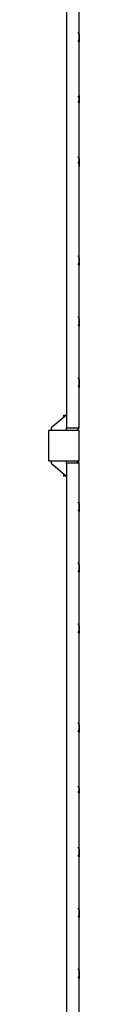
# Model space of a CAD drawing. Units: millimetres. Extents: x 0.8 to 10.9, y 1.3 to 7.
# Drawn here: x 1.7 to 1.7, y 2.9 to 3.5 of the extents above; entities that cross this region are included whole.
import ezdxf

# ---------------------------------------------------------------- set-up
doc = ezdxf.new("R2010")
doc.units = ezdxf.units.MM
doc.header["$LTSCALE"] = 0.5
doc.layers.add('PDF _Слой 1', color=7, linetype='Continuous', true_color=0x151616)

msp = doc.modelspace()

# ---------------------------------------------------------------- hatches: boundary and pattern name
at = {"layer": 'PDF _Слой 1', "true_color": 0x535353, "transparency": 33554559}
h = msp.add_hatch(color=251, dxfattribs=at)
h.paths.add_polyline_path([(1.72612, 3.51162), (1.72612, 3.5118)], flags=0)
h.paths.add_polyline_path([(1.72612, 3.5118, 0.409615), (1.72594, 3.51162)], flags=0)
h.paths.add_polyline_path([(1.7263, 3.51162, 0.409615), (1.72612, 3.5118)], flags=0)
h = msp.add_hatch(color=251, dxfattribs=at)
h.paths.add_polyline_path([(1.72612, 3.50662), (1.72612, 3.5068)], flags=0)
h.paths.add_polyline_path([(1.72612, 3.5068, 0.409615), (1.72594, 3.50662)], flags=0)
h.paths.add_polyline_path([(1.7263, 3.50662, 0.409615), (1.72612, 3.5068)], flags=0)
h = msp.add_hatch(color=251, dxfattribs=at)
h.paths.add_polyline_path([(1.72612, 3.47162), (1.72612, 3.4718)], flags=0)
h.paths.add_polyline_path([(1.72612, 3.4718, 0.409615), (1.72594, 3.47162)], flags=0)
h.paths.add_polyline_path([(1.7263, 3.47162, 0.409615), (1.72612, 3.4718)], flags=0)
h = msp.add_hatch(color=251, dxfattribs=at)
h.paths.add_polyline_path([(1.72612, 3.46662), (1.72612, 3.4668)], flags=0)
h.paths.add_polyline_path([(1.72612, 3.4668, 0.409615), (1.72594, 3.46662)], flags=0)
h.paths.add_polyline_path([(1.7263, 3.46662, 0.409615), (1.72612, 3.4668)], flags=0)
h = msp.add_hatch(color=251, dxfattribs=at)
h.paths.add_polyline_path([(1.72612, 3.42996), (1.72612, 3.43014)], flags=0)
h.paths.add_polyline_path([(1.72612, 3.43014, 0.409615), (1.72594, 3.42996)], flags=0)
h.paths.add_polyline_path([(1.7263, 3.42996, 0.409615), (1.72612, 3.43014)], flags=0)
h = msp.add_hatch(color=251, dxfattribs=at)
h.paths.add_polyline_path([(1.72612, 3.42496), (1.72612, 3.42514)], flags=0)
h.paths.add_polyline_path([(1.72612, 3.42514, 0.409615), (1.72594, 3.42496)], flags=0)
h.paths.add_polyline_path([(1.7263, 3.42496, 0.409615), (1.72612, 3.42514)], flags=0)
h = msp.add_hatch(color=251, dxfattribs=at)
h.paths.add_polyline_path([(1.72612, 3.36496), (1.72612, 3.36514)], flags=0)
h.paths.add_polyline_path([(1.72612, 3.36514, 0.409615), (1.72594, 3.36496)], flags=0)
h.paths.add_polyline_path([(1.7263, 3.36496, 0.409615), (1.72612, 3.36514)], flags=0)
h = msp.add_hatch(color=251, dxfattribs=at)
h.paths.add_polyline_path([(1.72612, 3.35996), (1.72612, 3.36014)], flags=0)
h.paths.add_polyline_path([(1.72612, 3.36014, 0.409615), (1.72594, 3.35996)], flags=0)
h.paths.add_polyline_path([(1.7263, 3.35996, 0.409615), (1.72612, 3.36014)], flags=0)
h = msp.add_hatch(color=251, dxfattribs=at)
h.paths.add_polyline_path([(1.72612, 3.32496), (1.72612, 3.32514)], flags=0)
h.paths.add_polyline_path([(1.72612, 3.32514, 0.409615), (1.72594, 3.32496)], flags=0)
h.paths.add_polyline_path([(1.7263, 3.32496, 0.409615), (1.72612, 3.32514)], flags=0)
h = msp.add_hatch(color=251, dxfattribs=at)
h.paths.add_polyline_path([(1.72612, 3.31996), (1.72612, 3.32014)], flags=0)
h.paths.add_polyline_path([(1.72612, 3.32014, 0.409615), (1.72594, 3.31996)], flags=0)
h.paths.add_polyline_path([(1.7263, 3.31996, 0.409615), (1.72612, 3.32014)], flags=0)
h = msp.add_hatch(color=251, dxfattribs=at)
h.paths.add_polyline_path([(1.72612, 3.28496), (1.72612, 3.28514)], flags=0)
h.paths.add_polyline_path([(1.72612, 3.28514, 0.409615), (1.72594, 3.28496)], flags=0)
h.paths.add_polyline_path([(1.7263, 3.28496, 0.409615), (1.72612, 3.28514)], flags=0)
h = msp.add_hatch(color=251, dxfattribs=at)
h.paths.add_polyline_path([(1.72612, 3.27996), (1.72612, 3.28014)], flags=0)
h.paths.add_polyline_path([(1.72612, 3.28014, 0.409615), (1.72594, 3.27996)], flags=0)
h.paths.add_polyline_path([(1.7263, 3.27996, 0.409615), (1.72612, 3.28014)], flags=0)
h = msp.add_hatch(color=251, dxfattribs=at)
h.paths.add_polyline_path([(1.72612, 3.25162), (1.72612, 3.2518)], flags=0)
h.paths.add_polyline_path([(1.72612, 3.2518, 0.409615), (1.72594, 3.25162)], flags=0)
h.paths.add_polyline_path([(1.7263, 3.25162, 0.409615), (1.72612, 3.2518)], flags=0)
h = msp.add_hatch(color=251, dxfattribs=at)
h.paths.add_polyline_path([(1.72612, 3.23162), (1.72612, 3.2318)], flags=0)
h.paths.add_polyline_path([(1.72612, 3.2318, 0.409615), (1.72594, 3.23162)], flags=0)
h.paths.add_polyline_path([(1.7263, 3.23162, 0.409615), (1.72612, 3.2318)], flags=0)
h = msp.add_hatch(color=251, dxfattribs=at)
h.paths.add_polyline_path([(1.72612, 3.20329), (1.72612, 3.20347)], flags=0)
h.paths.add_polyline_path([(1.72612, 3.20347, 0.409615), (1.72594, 3.20329)], flags=0)
h.paths.add_polyline_path([(1.7263, 3.20329, 0.409615), (1.72612, 3.20347)], flags=0)
h = msp.add_hatch(color=251, dxfattribs=at)
h.paths.add_polyline_path([(1.72612, 3.19829), (1.72612, 3.19847)], flags=0)
h.paths.add_polyline_path([(1.72612, 3.19847, 0.409615), (1.72594, 3.19829)], flags=0)
h.paths.add_polyline_path([(1.7263, 3.19829, 0.409615), (1.72612, 3.19847)], flags=0)
h = msp.add_hatch(color=251, dxfattribs=at)
h.paths.add_polyline_path([(1.72612, 3.16329), (1.72612, 3.16347)], flags=0)
h.paths.add_polyline_path([(1.72612, 3.16347, 0.409615), (1.72594, 3.16329)], flags=0)
h.paths.add_polyline_path([(1.7263, 3.16329, 0.409615), (1.72612, 3.16347)], flags=0)
h = msp.add_hatch(color=251, dxfattribs=at)
h.paths.add_polyline_path([(1.72612, 3.15829), (1.72612, 3.15847)], flags=0)
h.paths.add_polyline_path([(1.72612, 3.15847, 0.409615), (1.72594, 3.15829)], flags=0)
h.paths.add_polyline_path([(1.7263, 3.15829, 0.409615), (1.72612, 3.15847)], flags=0)
h = msp.add_hatch(color=251, dxfattribs=at)
h.paths.add_polyline_path([(1.72612, 3.12329), (1.72612, 3.12347)], flags=0)
h.paths.add_polyline_path([(1.72612, 3.12347, 0.409615), (1.72594, 3.12329)], flags=0)
h.paths.add_polyline_path([(1.7263, 3.12329, 0.409615), (1.72612, 3.12347)], flags=0)
h = msp.add_hatch(color=251, dxfattribs=at)
h.paths.add_polyline_path([(1.72612, 3.11829), (1.72612, 3.11847)], flags=0)
h.paths.add_polyline_path([(1.72612, 3.11847, 0.409615), (1.72594, 3.11829)], flags=0)
h.paths.add_polyline_path([(1.7263, 3.11829, 0.409615), (1.72612, 3.11847)], flags=0)
h = msp.add_hatch(color=251, dxfattribs=at)
h.paths.add_polyline_path([(1.72612, 3.05829), (1.72612, 3.05847)], flags=0)
h.paths.add_polyline_path([(1.72612, 3.05847, 0.409615), (1.72594, 3.05829)], flags=0)
h.paths.add_polyline_path([(1.7263, 3.05829, 0.409615), (1.72612, 3.05847)], flags=0)
h = msp.add_hatch(color=251, dxfattribs=at)
h.paths.add_polyline_path([(1.72612, 3.05329), (1.72612, 3.05347)], flags=0)
h.paths.add_polyline_path([(1.72612, 3.05347, 0.409615), (1.72594, 3.05329)], flags=0)
h.paths.add_polyline_path([(1.7263, 3.05329, 0.409615), (1.72612, 3.05347)], flags=0)
h = msp.add_hatch(color=251, dxfattribs=at)
h.paths.add_polyline_path([(1.72612, 3.01662), (1.72612, 3.0168)], flags=0)
h.paths.add_polyline_path([(1.72612, 3.0168, 0.409615), (1.72594, 3.01662)], flags=0)
h.paths.add_polyline_path([(1.7263, 3.01662, 0.409615), (1.72612, 3.0168)], flags=0)
h = msp.add_hatch(color=251, dxfattribs=at)
h.paths.add_polyline_path([(1.72612, 3.01496), (1.72612, 3.01514)], flags=0)
h.paths.add_polyline_path([(1.72612, 3.01514, 0.409615), (1.72594, 3.01496)], flags=0)
h.paths.add_polyline_path([(1.7263, 3.01496, 0.409615), (1.72612, 3.01514)], flags=0)
h = msp.add_hatch(color=251, dxfattribs=at)
h.paths.add_polyline_path([(1.72612, 3.01329), (1.72612, 3.01347)], flags=0)
h.paths.add_polyline_path([(1.72612, 3.01347, 0.409615), (1.72594, 3.01329)], flags=0)
h.paths.add_polyline_path([(1.7263, 3.01329, 0.409615), (1.72612, 3.01347)], flags=0)
h = msp.add_hatch(color=251, dxfattribs=at)
h.paths.add_polyline_path([(1.72612, 2.97662), (1.72612, 2.9768)], flags=0)
h.paths.add_polyline_path([(1.72612, 2.9768, 0.409615), (1.72594, 2.97662)], flags=0)
h.paths.add_polyline_path([(1.7263, 2.97662, 0.409615), (1.72612, 2.9768)], flags=0)
h = msp.add_hatch(color=251, dxfattribs=at)
h.paths.add_polyline_path([(1.72612, 2.97162), (1.72612, 2.9718)], flags=0)
h.paths.add_polyline_path([(1.72612, 2.9718, 0.409615), (1.72594, 2.97162)], flags=0)
h.paths.add_polyline_path([(1.7263, 2.97162, 0.409615), (1.72612, 2.9718)], flags=0)
h = msp.add_hatch(color=251, dxfattribs=at)
h.paths.add_polyline_path([(1.72612, 2.93662), (1.72612, 2.9368)], flags=0)
h.paths.add_polyline_path([(1.72612, 2.9368, 0.409615), (1.72594, 2.93662)], flags=0)
h.paths.add_polyline_path([(1.7263, 2.93662, 0.409615), (1.72612, 2.9368)], flags=0)
h = msp.add_hatch(color=251, dxfattribs=at)
h.paths.add_polyline_path([(1.72612, 2.93162), (1.72612, 2.9318)], flags=0)
h.paths.add_polyline_path([(1.72612, 2.9318, 0.409615), (1.72594, 2.93162)], flags=0)
h.paths.add_polyline_path([(1.7263, 2.93162, 0.409615), (1.72612, 2.9318)], flags=0)
h = msp.add_hatch(color=251, dxfattribs=at)
h.paths.add_polyline_path([(1.72612, 2.89662), (1.72612, 2.8968)], flags=0)
h.paths.add_polyline_path([(1.72612, 2.8968, 0.409615), (1.72594, 2.89662)], flags=0)
h.paths.add_polyline_path([(1.7263, 2.89662, 0.409615), (1.72612, 2.8968)], flags=0)
h = msp.add_hatch(color=251, dxfattribs=at)
h.paths.add_polyline_path([(1.72612, 2.89162), (1.72612, 2.8918)], flags=0)
h.paths.add_polyline_path([(1.72612, 2.8918, 0.409615), (1.72594, 2.89162)], flags=0)
h.paths.add_polyline_path([(1.7263, 2.89162, 0.409615), (1.72612, 2.8918)], flags=0)

# ---------------------------------------------------------------- linework, layer by layer
at = {"layer": 'PDF _Слой 1', "lineweight": 25}
for points in [[(1.71778, 3.53829), (1.72445, 3.53829), (1.72612, 3.53829), (1.71778, 3.53829), (1.71778, 3.25329), (1.72612, 3.25329), (1.72612, 3.53829), (1.72612, 3.53996)], [(1.72612, 3.51162), (1.72612, 3.50662)], [(1.72612, 3.50996), (1.72612, 3.50829)], [(1.72612, 3.47162), (1.72612, 3.46662)], [(1.72612, 3.46996), (1.72612, 3.46829)], [(1.72612, 3.42996), (1.72612, 3.42496)], [(1.72612, 3.42829), (1.72612, 3.42662)], [(1.72612, 3.36496), (1.72612, 3.35996)], [(1.72612, 3.36329), (1.72612, 3.36162)], [(1.72612, 3.32496), (1.72612, 3.31996)], [(1.72612, 3.32329), (1.72612, 3.32162)], [(1.72612, 3.28496), (1.72612, 3.27996)], [(1.72612, 3.28329), (1.72612, 3.28162)], [(1.71612, 3.25996), (1.71612, 3.26162), (1.71778, 3.26162), (1.70778, 3.25329), (1.70778, 3.25162)], [(1.72612, 3.25329), (1.72445, 3.25162), (1.71778, 3.25162), (1.71778, 3.25329)], [(1.70778, 3.23162), (1.70778, 3.22996), (1.71778, 3.22162), (1.71612, 3.22162), (1.71612, 3.22329)], [(1.71778, 3.22996), (1.71778, 3.23162), (1.72445, 3.23162), (1.72612, 3.22996)], [(1.72612, 3.20329), (1.72612, 3.19829)], [(1.72612, 3.20162), (1.72612, 3.19996)], [(1.72612, 3.16329), (1.72612, 3.15829)], [(1.72612, 3.16162), (1.72612, 3.15996)], [(1.72612, 3.12329), (1.72612, 3.11829)], [(1.72612, 3.12162), (1.72612, 3.11996)], [(1.72612, 3.05829), (1.72612, 3.05329)], [(1.72612, 3.05662), (1.72612, 3.05496)], [(1.72612, 3.01662), (1.72612, 3.01329)], [(1.72612, 2.97662), (1.72612, 2.97162)], [(1.72612, 2.97496), (1.72612, 2.97329)], [(1.72612, 2.93662), (1.72612, 2.93162)], [(1.72612, 2.93496), (1.72612, 2.93329)], [(1.72612, 2.89662), (1.72612, 2.89162)], [(1.72612, 2.89496), (1.72612, 2.89329)]]:
    msp.add_lwpolyline(points, dxfattribs=at)
for points in [[(1.72556, 3.46705, 0.124671), (1.72611, 3.46926, 0.124977), (1.72556, 3.4712)], [(1.72556, 3.42705, 0.124671), (1.72611, 3.42926, 0.124977), (1.72556, 3.4312)], [(1.72556, 3.01372, 0.125342), (1.72611, 3.01592, 0.124729), (1.72556, 3.01787)]]:
    msp.add_lwpolyline(points, format="xyb", dxfattribs=at)
for points in [[(1.70612, 3.23162), (1.72612, 3.23162), (1.72612, 3.25162), (1.70612, 3.25162)], [(1.72612, 2.63829), (1.72612, 3.22996), (1.71778, 3.22996), (1.71778, 2.63829)]]:
    msp.add_lwpolyline(points, close=True, dxfattribs=at)
for centre, radius, start, end in [((1.722, 3.51081), 0.00412, 1.60165, 30.04052), ((1.722, 3.50911), 0.00412, 329.9553, 358.38106), ((1.72201, 3.36414), 0.0041, 1.60595, 30.10071), ((1.72202, 3.36244), 0.0041, 329.89509, 358.37669), ((1.72201, 3.32414), 0.0041, 1.60595, 30.10071), ((1.72202, 3.32244), 0.0041, 329.89509, 358.37669), ((1.72201, 3.28414), 0.0041, 1.60595, 30.10071), ((1.72202, 3.28244), 0.0041, 329.89509, 358.37669), ((1.722, 3.20247), 0.00412, 1.60165, 30.04052), ((1.72203, 3.20077), 0.00409, 329.84731, 358.42447), ((1.722, 3.16247), 0.00412, 1.60165, 30.04052), ((1.72203, 3.16077), 0.00409, 329.84731, 358.42447), ((1.722, 3.12247), 0.00412, 1.60165, 30.04052), ((1.72203, 3.12077), 0.00409, 329.84731, 358.42447), ((1.722, 3.05747), 0.00412, 1.60165, 30.04052), ((1.72203, 3.05577), 0.00409, 329.84731, 358.42447), ((1.722, 2.97581), 0.00412, 1.60165, 30.04052), ((1.722, 2.97411), 0.00412, 329.9553, 358.38106), ((1.722, 2.93581), 0.00412, 1.60165, 30.04052), ((1.722, 2.93411), 0.00412, 329.9553, 358.38106), ((1.722, 2.89581), 0.00412, 1.60165, 30.04052), ((1.722, 2.89411), 0.00412, 329.9553, 358.38106)]:
    msp.add_arc(centre, radius, start, end, dxfattribs=at)
for points in [[(1.72594, 3.51162), (1.72594, 3.51152), (1.72602, 3.51144), (1.72612, 3.51144)], [(1.72612, 3.51144), (1.72622, 3.51144), (1.7263, 3.51152), (1.7263, 3.51162)], [(1.72594, 3.50662), (1.72594, 3.50652), (1.72602, 3.50644), (1.72612, 3.50644)], [(1.72612, 3.50644), (1.72622, 3.50644), (1.7263, 3.50652), (1.7263, 3.50662)], [(1.72594, 3.47162), (1.72594, 3.47152), (1.72602, 3.47144), (1.72612, 3.47144)], [(1.72594, 3.46662), (1.72594, 3.46652), (1.72602, 3.46644), (1.72612, 3.46644)], [(1.72612, 3.47144), (1.72622, 3.47144), (1.7263, 3.47152), (1.7263, 3.47162)], [(1.72612, 3.46644), (1.72622, 3.46644), (1.7263, 3.46652), (1.7263, 3.46662)], [(1.72594, 3.42996), (1.72594, 3.42986), (1.72602, 3.42977), (1.72612, 3.42977)], [(1.72612, 3.42977), (1.72622, 3.42977), (1.7263, 3.42986), (1.7263, 3.42996)], [(1.72594, 3.42496), (1.72594, 3.42486), (1.72602, 3.42477), (1.72612, 3.42477)], [(1.72612, 3.42477), (1.72622, 3.42477), (1.7263, 3.42486), (1.7263, 3.42496)], [(1.72594, 3.36496), (1.72594, 3.36486), (1.72602, 3.36477), (1.72612, 3.36477)], [(1.72612, 3.36477), (1.72622, 3.36477), (1.7263, 3.36486), (1.7263, 3.36496)], [(1.72594, 3.35996), (1.72594, 3.35986), (1.72602, 3.35977), (1.72612, 3.35977)], [(1.72612, 3.35977), (1.72622, 3.35977), (1.7263, 3.35986), (1.7263, 3.35996)], [(1.72594, 3.32496), (1.72594, 3.32486), (1.72602, 3.32477), (1.72612, 3.32477)], [(1.72612, 3.32477), (1.72622, 3.32477), (1.7263, 3.32486), (1.7263, 3.32496)], [(1.72594, 3.31996), (1.72594, 3.31986), (1.72602, 3.31977), (1.72612, 3.31977)], [(1.72612, 3.31977), (1.72622, 3.31977), (1.7263, 3.31986), (1.7263, 3.31996)], [(1.72594, 3.28496), (1.72594, 3.28486), (1.72602, 3.28477), (1.72612, 3.28477)], [(1.72594, 3.27996), (1.72594, 3.27986), (1.72602, 3.27977), (1.72612, 3.27977)], [(1.72612, 3.28477), (1.72622, 3.28477), (1.7263, 3.28486), (1.7263, 3.28496)], [(1.72612, 3.27977), (1.72622, 3.27977), (1.7263, 3.27986), (1.7263, 3.27996)], [(1.72594, 3.25162), (1.72594, 3.25152), (1.72602, 3.25144), (1.72612, 3.25144)], [(1.72612, 3.25144), (1.72622, 3.25144), (1.7263, 3.25152), (1.7263, 3.25162)], [(1.72594, 3.23162), (1.72594, 3.23152), (1.72602, 3.23144), (1.72612, 3.23144)], [(1.72612, 3.23144), (1.72622, 3.23144), (1.7263, 3.23152), (1.7263, 3.23162)], [(1.72594, 3.20329), (1.72594, 3.20319), (1.72602, 3.20311), (1.72612, 3.20311)], [(1.72612, 3.20311), (1.72622, 3.20311), (1.7263, 3.20319), (1.7263, 3.20329)], [(1.72594, 3.19829), (1.72594, 3.19819), (1.72602, 3.19811), (1.72612, 3.19811)], [(1.72612, 3.19811), (1.72622, 3.19811), (1.7263, 3.19819), (1.7263, 3.19829)], [(1.72594, 3.16329), (1.72594, 3.16319), (1.72602, 3.16311), (1.72612, 3.16311)], [(1.72612, 3.16311), (1.72622, 3.16311), (1.7263, 3.16319), (1.7263, 3.16329)], [(1.72594, 3.15829), (1.72594, 3.15819), (1.72602, 3.15811), (1.72612, 3.15811)], [(1.72612, 3.15811), (1.72622, 3.15811), (1.7263, 3.15819), (1.7263, 3.15829)], [(1.72594, 3.12329), (1.72594, 3.12319), (1.72602, 3.12311), (1.72612, 3.12311)], [(1.72594, 3.11829), (1.72594, 3.11819), (1.72602, 3.11811), (1.72612, 3.11811)], [(1.72612, 3.12311), (1.72622, 3.12311), (1.7263, 3.12319), (1.7263, 3.12329)], [(1.72612, 3.11811), (1.72622, 3.11811), (1.7263, 3.11819), (1.7263, 3.11829)], [(1.72594, 3.05829), (1.72594, 3.05819), (1.72602, 3.05811), (1.72612, 3.05811)], [(1.72594, 3.05329), (1.72594, 3.05319), (1.72602, 3.05311), (1.72612, 3.05311)], [(1.72612, 3.05811), (1.72622, 3.05811), (1.7263, 3.05819), (1.7263, 3.05829)], [(1.72612, 3.05311), (1.72622, 3.05311), (1.7263, 3.05319), (1.7263, 3.05329)], [(1.72594, 3.01662), (1.72594, 3.01652), (1.72602, 3.01644), (1.72612, 3.01644)], [(1.72594, 3.01496), (1.72594, 3.01486), (1.72602, 3.01478), (1.72612, 3.01478)], [(1.72612, 3.01644), (1.72622, 3.01644), (1.7263, 3.01652), (1.7263, 3.01662)], [(1.72612, 3.01478), (1.72622, 3.01478), (1.7263, 3.01486), (1.7263, 3.01496)], [(1.72594, 3.01329), (1.72594, 3.01319), (1.72602, 3.01311), (1.72612, 3.01311)], [(1.72612, 3.01311), (1.72622, 3.01311), (1.7263, 3.01319), (1.7263, 3.01329)], [(1.72594, 2.97662), (1.72594, 2.97652), (1.72602, 2.97644), (1.72612, 2.97644)], [(1.72612, 2.97644), (1.72622, 2.97644), (1.7263, 2.97652), (1.7263, 2.97662)], [(1.72594, 2.97162), (1.72594, 2.97152), (1.72602, 2.97144), (1.72612, 2.97144)], [(1.72612, 2.97144), (1.72622, 2.97144), (1.7263, 2.97152), (1.7263, 2.97162)], [(1.72594, 2.93662), (1.72594, 2.93652), (1.72602, 2.93644), (1.72612, 2.93644)], [(1.72612, 2.93644), (1.72622, 2.93644), (1.7263, 2.93652), (1.7263, 2.93662)], [(1.72594, 2.93162), (1.72594, 2.93152), (1.72602, 2.93144), (1.72612, 2.93144)], [(1.72612, 2.93144), (1.72622, 2.93144), (1.7263, 2.93152), (1.7263, 2.93162)], [(1.72594, 2.89662), (1.72594, 2.89652), (1.72602, 2.89644), (1.72612, 2.89644)], [(1.72594, 2.89162), (1.72594, 2.89152), (1.72602, 2.89144), (1.72612, 2.89144)], [(1.72612, 2.89644), (1.72622, 2.89644), (1.7263, 2.89652), (1.7263, 2.89662)], [(1.72612, 2.89144), (1.72622, 2.89144), (1.7263, 2.89152), (1.7263, 2.89162)]]:
    msp.add_open_spline(points, degree=3, dxfattribs=at)

doc.saveas('drawing.dxf')
